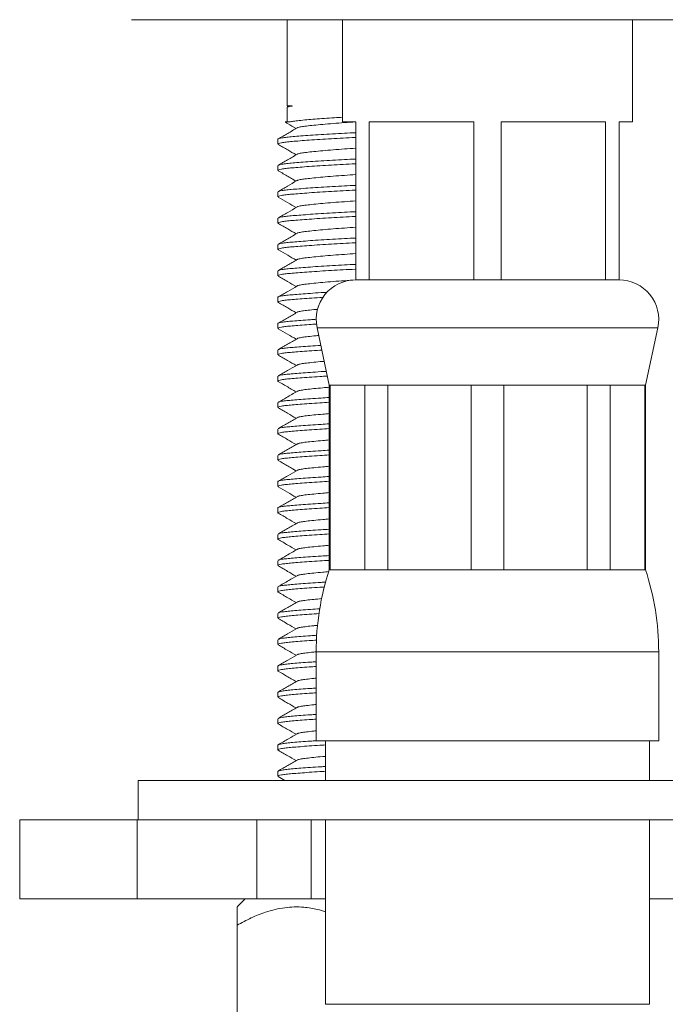
# Model space of a CAD drawing. Units: millimetres. Extents: x -107 to 343, y -260 to 443.
# Drawn here: x 83 to 107, y 270 to 308 of the extents above; entities that cross this region are included whole.
import ezdxf

# ---------------------------------------------------------------- set-up
doc = ezdxf.new("R2010")
doc.units = ezdxf.units.MM

msp = doc.modelspace()

# ---------------------------------------------------------------- linework, layer by layer
at = {"color": 7, "linetype": 'Continuous', "lineweight": 15}
for p, q in [((127.722, 307.706), (87.212, 307.706)), ((93.117, 307.706), (93.117, 304.432)), ((95.217, 307.706), (95.217, 303.826)), ((106.217, 303.826), (106.217, 307.706)), ((93.117, 304.432), (93.145, 304.384)), ((93.117, 304.432), (93.311, 304.432)), ((93.117, 304.369), (93.117, 303.826)), ((95.217, 303.826), (95.717, 303.826)), ((95.717, 303.826), (95.717, 297.826)), ((96.233, 303.826), (100.201, 303.826)), ((96.233, 297.826), (96.233, 303.826)), ((100.201, 303.826), (100.201, 297.826)), ((101.233, 303.826), (105.201, 303.826)), ((101.233, 297.826), (101.233, 303.826)), ((105.201, 303.826), (105.201, 297.826)), ((105.717, 303.826), (106.217, 303.826)), ((105.717, 297.826), (105.717, 303.826)), ((92.767, 303.167), (92.767, 302.985)), ((92.767, 302.167), (92.767, 301.985)), ((92.767, 301.167), (92.767, 300.985)), ((92.767, 300.167), (92.767, 299.985)), ((92.767, 299.167), (92.767, 298.985)), ((92.767, 298.167), (92.767, 297.985)), ((96.233, 297.826), (95.717, 297.826)), ((98.217, 297.826), (96.233, 297.826)), ((98.217, 297.826), (98.217, 297.826)), ((100.201, 297.826), (98.217, 297.826)), ((101.233, 297.826), (100.201, 297.826)), ((103.217, 297.826), (101.233, 297.826)), ((103.217, 297.826), (103.217, 297.826)), ((105.201, 297.826), (103.217, 297.826)), ((105.717, 297.826), (105.201, 297.826)), ((92.767, 297.167), (92.767, 296.985)), ((92.767, 296.167), (92.767, 295.985)), ((94.25, 296.013), (94.717, 293.826)), ((106.717, 293.826), (107.184, 296.013)), ((92.767, 295.167), (92.767, 294.985)), ((92.767, 294.167), (92.767, 293.985)), ((94.717, 293.826), (94.717, 286.826)), ((94.717, 293.826), (94.749, 293.826)), ((94.749, 293.826), (96.061, 293.826)), ((94.749, 286.826), (94.749, 293.826)), ((96.061, 293.826), (96.933, 293.826)), ((96.061, 293.826), (96.061, 286.826)), ((96.933, 293.826), (100.1, 293.826)), ((96.933, 286.826), (96.933, 293.826)), ((100.1, 293.826), (101.334, 293.826)), ((100.1, 293.826), (100.1, 286.826)), ((101.334, 293.826), (104.501, 293.826)), ((101.334, 286.826), (101.334, 293.826)), ((104.501, 293.826), (105.373, 293.826)), ((104.501, 293.826), (104.501, 286.826)), ((105.373, 293.826), (106.685, 293.826)), ((105.373, 286.826), (105.373, 293.826)), ((106.685, 293.826), (106.717, 293.826)), ((106.685, 293.826), (106.685, 286.826)), ((106.717, 286.826), (106.717, 293.826)), ((92.767, 293.167), (92.767, 292.985)), ((92.767, 292.167), (92.767, 291.985)), ((92.767, 291.167), (92.767, 290.985)), ((92.767, 290.167), (92.767, 289.985)), ((92.767, 289.167), (92.767, 288.985)), ((92.767, 288.167), (92.767, 287.985)), ((92.767, 287.167), (92.767, 286.985)), ((94.717, 286.826), (94.749, 286.826)), ((94.749, 286.826), (96.061, 286.826)), ((96.061, 286.826), (96.933, 286.826)), ((96.933, 286.826), (100.1, 286.826)), ((100.1, 286.826), (101.334, 286.826)), ((101.334, 286.826), (104.501, 286.826)), ((104.501, 286.826), (105.373, 286.826)), ((105.373, 286.826), (106.685, 286.826)), ((106.685, 286.826), (106.717, 286.826)), ((92.767, 286.167), (92.767, 285.985)), ((92.767, 285.167), (92.767, 284.985)), ((92.767, 284.167), (92.767, 283.985)), ((94.217, 283.704), (94.217, 280.326)), ((107.217, 280.326), (107.217, 283.704)), ((92.767, 283.167), (92.767, 282.985)), ((92.767, 282.167), (92.767, 281.985)), ((92.767, 281.167), (92.767, 280.985)), ((92.767, 280.167), (92.767, 279.985)), ((94.217, 280.326), (100.717, 280.326)), ((94.567, 280.326), (94.567, 278.826)), ((100.717, 280.326), (107.217, 280.326)), ((106.867, 278.826), (106.867, 280.326)), ((92.767, 279.167), (92.767, 278.985)), ((92.779, 278.97), (93.027, 278.826)), ((87.467, 278.826), (87.467, 277.326)), ((127.467, 278.826), (87.467, 278.826)), ((82.967, 277.326), (82.967, 274.326)), ((82.967, 277.326), (87.421, 277.326)), ((87.421, 277.326), (91.967, 277.326)), ((122.967, 277.326), (91.967, 277.326)), ((91.967, 277.326), (91.967, 274.326)), ((94.567, 277.326), (94.567, 270.326)), ((106.867, 270.326), (106.867, 277.326)), ((82.967, 274.326), (87.421, 274.326)), ((87.421, 274.326), (91.967, 274.326)), ((91.521, 274.326), (91.217, 274.022)), ((91.967, 274.326), (94.033, 274.326)), ((94.033, 274.326), (94.567, 274.326)), ((106.867, 274.326), (108.067, 274.326)), ((91.217, 273.326), (91.217, 253.326))]:
    msp.add_line(p, q, dxfattribs=at)
at = {"color": 8, "linetype": 'Continuous', "lineweight": 0}
for p, q in [((94.25, 296.013), (100.717, 296.013)), ((100.717, 296.013), (107.184, 296.013)), ((94.217, 283.704), (100.717, 283.704)), ((100.717, 283.704), (107.217, 283.704)), ((87.421, 277.326), (87.421, 274.326)), ((94.033, 277.326), (94.033, 274.326)), ((94.567, 270.326), (100.717, 270.326)), ((100.717, 270.326), (106.867, 270.326))]:
    msp.add_line(p, q, dxfattribs=at)
at = {"color": 7, "linetype": 'Continuous', "lineweight": 15}
for centre, radius, start, end in [((95.717, 296.326), 1.5, 90, 192.0531), ((105.717, 296.326), 1.5, 347.9469, 90), ((104.217, 283.704), 10, 161.8051, 180), ((97.217, 283.704), 10, 0, 18.1949)]:
    msp.add_arc(centre, radius, start, end, dxfattribs=at)
for points, knots in [([(93.311, 304.432), (93.258, 304.422), (93.153, 304.402), (93.104, 304.38), (93.118, 304.369), (93.118, 304.369)], [0, 0, 0, 0, 0.489327, 0.98787, 1, 1, 1, 1]), ([(93.161, 304.399), (93.163, 304.401), (93.171, 304.411), (93.234, 304.422), (93.297, 304.43), (93.311, 304.432)], [0, 0, 0, 0, 0.215795, 0.830057, 1, 1, 1, 1]), ([(93.205, 303.826), (93.251, 303.835), (93.342, 303.853), (93.568, 303.878), (93.844, 303.904), (94.168, 303.931), (94.523, 303.958), (94.876, 303.982), (95.114, 303.997), (95.217, 304.003)], [0, 0, 0, 0, 0.15516, 0.306204, 0.461358, 0.604194, 0.748264, 0.891715, 1, 1, 1, 1]), ([(93.493, 303.597), (93.374, 303.528), (93.137, 303.39), (92.9, 303.252), (92.781, 303.183)], [0, 0, 0, 0, 0.499533, 1, 1, 1, 1]), ([(93.038, 303.826), (93.036, 303.826), (93.032, 303.826), (93.09, 303.826), (93.167, 303.826), (93.205, 303.826)], [0, 0, 0, 0, 0.249888, 0.621465, 1, 1, 1, 1]), ([(93.035, 303.821), (93.069, 303.802), (93.209, 303.72), (93.349, 303.638), (93.457, 303.576)], [0, 0, 0, 0, 0.236875, 1, 1, 1, 1]), ([(95.717, 303.826), (95.574, 303.817), (95.282, 303.797), (94.857, 303.765), (94.461, 303.732), (94.117, 303.699), (93.839, 303.668), (93.637, 303.641), (93.523, 303.616), (93.507, 303.601), (93.503, 303.597)], [0, 0, 0, 0, 0.13278, 0.269981, 0.409035, 0.547157, 0.68167, 0.813212, 0.949206, 1, 1, 1, 1]), ([(92.769, 303.167), (92.768, 303.167), (92.756, 303.177), (92.801, 303.195), (92.909, 303.22), (93.091, 303.244), (93.332, 303.266), (93.632, 303.291), (93.991, 303.317), (94.396, 303.344), (94.834, 303.37), (95.278, 303.395), (95.575, 303.41), (95.717, 303.417)], [0, 0, 0, 0, 0.005227, 0.107368, 0.208205, 0.306534, 0.403034, 0.502323, 0.603736, 0.706023, 0.807871, 0.907999, 1, 1, 1, 1]), ([(95.717, 303.235), (95.709, 303.235), (95.551, 303.227), (95.238, 303.211), (94.787, 303.186), (94.353, 303.159), (93.951, 303.133), (93.598, 303.107), (93.303, 303.082), (93.068, 303.06), (92.896, 303.036), (92.787, 303.011), (92.775, 302.994), (92.769, 302.985)], [0, 0, 0, 0, 0.005253, 0.102502, 0.202624, 0.304467, 0.406749, 0.508156, 0.607441, 0.703935, 0.80226, 0.903092, 1, 1, 1, 1]), ([(92.78, 302.969), (92.899, 302.9), (93.125, 302.769), (93.35, 302.638), (93.457, 302.576)], [0, 0, 0, 0, 0.527408, 1, 1, 1, 1]), ([(95.717, 302.826), (95.574, 302.817), (95.282, 302.797), (94.857, 302.765), (94.461, 302.732), (94.117, 302.699), (93.839, 302.668), (93.637, 302.641), (93.522, 302.616), (93.507, 302.601), (93.502, 302.596)], [0, 0, 0, 0, 0.132414, 0.269237, 0.407907, 0.545648, 0.67979, 0.810969, 0.946588, 1, 1, 1, 1]), ([(93.492, 302.596), (93.373, 302.527), (93.136, 302.389), (92.898, 302.251), (92.779, 302.182)], [0, 0, 0, 0, 0.499449, 1, 1, 1, 1]), ([(92.789, 302.182), (92.794, 302.186), (92.809, 302.199), (92.913, 302.22), (93.09, 302.244), (93.332, 302.266), (93.632, 302.291), (93.991, 302.317), (94.396, 302.344), (94.834, 302.37), (95.278, 302.395), (95.575, 302.41), (95.717, 302.417)], [0, 0, 0, 0, 0.052142, 0.159218, 0.26363, 0.366101, 0.471533, 0.57922, 0.687835, 0.795984, 0.902307, 1, 1, 1, 1]), ([(95.717, 302.235), (95.709, 302.235), (95.551, 302.227), (95.238, 302.211), (94.787, 302.186), (94.353, 302.159), (93.951, 302.133), (93.598, 302.107), (93.303, 302.082), (93.068, 302.06), (92.896, 302.036), (92.787, 302.011), (92.775, 301.994), (92.769, 301.985)], [0, 0, 0, 0, 0.005253, 0.102502, 0.202624, 0.304467, 0.406749, 0.508156, 0.607441, 0.703935, 0.80226, 0.903092, 1, 1, 1, 1]), ([(92.781, 301.969), (92.844, 301.933), (92.965, 301.862), (93.151, 301.755), (93.315, 301.659), (93.414, 301.601), (93.457, 301.576)], [0, 0, 0, 0, 0.2853631, 0.5506884, 0.8052502, 1, 1, 1, 1]), ([(95.717, 301.826), (95.574, 301.817), (95.282, 301.797), (94.857, 301.765), (94.461, 301.732), (94.117, 301.699), (93.839, 301.668), (93.637, 301.641), (93.521, 301.616), (93.506, 301.6), (93.501, 301.596)], [0, 0, 0, 0, 0.132014, 0.268425, 0.406677, 0.544002, 0.67774, 0.808523, 0.943733, 1, 1, 1, 1]), ([(93.49, 301.596), (93.372, 301.527), (93.135, 301.389), (92.898, 301.251), (92.779, 301.182)], [0, 0, 0, 0, 0.499577, 1, 1, 1, 1]), ([(92.789, 301.182), (92.794, 301.186), (92.809, 301.199), (92.913, 301.22), (93.09, 301.244), (93.332, 301.266), (93.632, 301.291), (93.991, 301.317), (94.396, 301.344), (94.834, 301.37), (95.278, 301.395), (95.575, 301.41), (95.717, 301.417)], [0, 0, 0, 0, 0.051779, 0.158896, 0.263348, 0.365858, 0.471331, 0.579058, 0.687716, 0.795906, 0.90227, 1, 1, 1, 1]), ([(95.717, 301.235), (95.709, 301.235), (95.551, 301.227), (95.238, 301.211), (94.787, 301.186), (94.353, 301.159), (93.951, 301.133), (93.598, 301.107), (93.303, 301.082), (93.068, 301.06), (92.896, 301.036), (92.787, 301.011), (92.775, 300.994), (92.769, 300.985)], [0, 0, 0, 0, 0.0052528, 0.1025017, 0.2026245, 0.3044671, 0.406749, 0.5081563, 0.6074406, 0.7039354, 0.8022595, 0.9030917, 1, 1, 1, 1]), ([(92.779, 300.97), (92.897, 300.901), (93.123, 300.77), (93.349, 300.639), (93.457, 300.576)], [0, 0, 0, 0, 0.525386, 1, 1, 1, 1]), ([(93.492, 300.597), (93.374, 300.528), (93.137, 300.39), (92.899, 300.252), (92.781, 300.183)], [0, 0, 0, 0, 0.49952, 1, 1, 1, 1]), ([(95.717, 300.826), (95.574, 300.817), (95.282, 300.797), (94.857, 300.765), (94.461, 300.732), (94.117, 300.699), (93.839, 300.668), (93.637, 300.641), (93.522, 300.616), (93.507, 300.601), (93.503, 300.597)], [0, 0, 0, 0, 0.132633, 0.269683, 0.408583, 0.546552, 0.680917, 0.812313, 0.948156, 1, 1, 1, 1]), ([(95.717, 300.235), (95.709, 300.235), (95.551, 300.227), (95.238, 300.211), (94.787, 300.186), (94.353, 300.159), (93.951, 300.133), (93.598, 300.107), (93.303, 300.082), (93.069, 300.06), (92.895, 300.036), (92.791, 300.011), (92.753, 299.988), (92.78, 299.974), (92.79, 299.969)], [0, 0, 0, 0, 0.004944, 0.096467, 0.190694, 0.286541, 0.382801, 0.478237, 0.571676, 0.662489, 0.755024, 0.84992, 0.946041, 1, 1, 1, 1]), ([(92.79, 300.183), (92.795, 300.187), (92.81, 300.2), (92.913, 300.22), (93.09, 300.244), (93.332, 300.266), (93.632, 300.291), (93.991, 300.317), (94.396, 300.344), (94.834, 300.37), (95.278, 300.395), (95.575, 300.41), (95.717, 300.417)], [0, 0, 0, 0, 0.048884, 0.156328, 0.2611, 0.363922, 0.469717, 0.577774, 0.686762, 0.795283, 0.901971, 1, 1, 1, 1]), ([(92.781, 299.969), (92.9, 299.9), (93.125, 299.769), (93.35, 299.638), (93.457, 299.576)], [0, 0, 0, 0, 0.527585, 1, 1, 1, 1]), ([(95.717, 299.826), (95.574, 299.817), (95.282, 299.797), (94.857, 299.765), (94.461, 299.732), (94.117, 299.699), (93.839, 299.668), (93.637, 299.641), (93.523, 299.616), (93.507, 299.601), (93.503, 299.597)], [0, 0, 0, 0, 0.132829, 0.270081, 0.409186, 0.547359, 0.681922, 0.813512, 0.949556, 1, 1, 1, 1]), ([(93.493, 299.597), (93.374, 299.528), (93.137, 299.39), (92.9, 299.252), (92.781, 299.183)], [0, 0, 0, 0, 0.499479, 1, 1, 1, 1]), ([(92.79, 299.183), (92.795, 299.187), (92.81, 299.2), (92.913, 299.22), (93.09, 299.244), (93.332, 299.266), (93.632, 299.291), (93.991, 299.317), (94.396, 299.344), (94.834, 299.37), (95.278, 299.395), (95.575, 299.41), (95.717, 299.417)], [0, 0, 0, 0, 0.048508, 0.155994, 0.260807, 0.36367, 0.469507, 0.577606, 0.686638, 0.795202, 0.901932, 1, 1, 1, 1]), ([(95.717, 299.235), (95.709, 299.235), (95.551, 299.227), (95.238, 299.211), (94.787, 299.186), (94.353, 299.159), (93.951, 299.133), (93.598, 299.107), (93.303, 299.082), (93.069, 299.06), (92.895, 299.036), (92.791, 299.011), (92.753, 298.988), (92.781, 298.974), (92.791, 298.969)], [0, 0, 0, 0, 0.004939, 0.09637, 0.190503, 0.286253, 0.382416, 0.477757, 0.571102, 0.661824, 0.754266, 0.849066, 0.945091, 1, 1, 1, 1]), ([(92.782, 298.969), (92.9, 298.9), (93.125, 298.769), (93.35, 298.638), (93.457, 298.576)], [0, 0, 0, 0, 0.527009, 1, 1, 1, 1]), ([(95.717, 298.826), (95.574, 298.817), (95.282, 298.797), (94.857, 298.765), (94.461, 298.732), (94.117, 298.699), (93.839, 298.668), (93.637, 298.641), (93.521, 298.616), (93.506, 298.6), (93.501, 298.596)], [0, 0, 0, 0, 0.13195, 0.2682936, 0.4064783, 0.5437365, 0.6774091, 0.8081287, 0.9432721, 1, 1, 1, 1]), ([(93.49, 298.596), (93.372, 298.527), (93.135, 298.388), (92.897, 298.251), (92.779, 298.182)], [0, 0, 0, 0, 0.499517, 1, 1, 1, 1]), ([(92.788, 298.182), (92.793, 298.186), (92.808, 298.199), (92.913, 298.22), (93.09, 298.244), (93.332, 298.266), (93.632, 298.291), (93.991, 298.317), (94.396, 298.344), (94.834, 298.37), (95.278, 298.395), (95.575, 298.41), (95.717, 298.417)], [0, 0, 0, 0, 0.053765, 0.160657, 0.264891, 0.367186, 0.472438, 0.57994, 0.68837, 0.796334, 0.902474, 1, 1, 1, 1]), ([(95.717, 298.235), (95.709, 298.235), (95.551, 298.227), (95.238, 298.211), (94.787, 298.186), (94.353, 298.159), (93.951, 298.133), (93.598, 298.107), (93.303, 298.082), (93.068, 298.06), (92.896, 298.036), (92.787, 298.011), (92.775, 297.994), (92.769, 297.985)], [0, 0, 0, 0, 0.005253, 0.102502, 0.202624, 0.304467, 0.406749, 0.508156, 0.607441, 0.703935, 0.80226, 0.903092, 1, 1, 1, 1]), ([(92.779, 297.97), (92.898, 297.901), (93.124, 297.77), (93.349, 297.638), (93.457, 297.576)], [0, 0, 0, 0, 0.525851, 1, 1, 1, 1]), ([(93.493, 297.597), (93.374, 297.528), (93.138, 297.39), (92.9, 297.252), (92.782, 297.183)], [0, 0, 0, 0, 0.4995909, 1, 1, 1, 1]), ([(95.717, 297.826), (95.574, 297.817), (95.282, 297.797), (94.857, 297.765), (94.461, 297.732), (94.117, 297.699), (93.839, 297.668), (93.637, 297.641), (93.523, 297.616), (93.507, 297.601), (93.503, 297.597)], [0, 0, 0, 0, 0.132716, 0.269851, 0.408838, 0.546892, 0.681341, 0.812819, 0.948747, 1, 1, 1, 1]), ([(92.769, 297.167), (92.768, 297.167), (92.756, 297.177), (92.801, 297.195), (92.909, 297.22), (93.091, 297.244), (93.332, 297.266), (93.632, 297.291), (93.992, 297.317), (94.33, 297.34), (94.556, 297.353), (94.635, 297.358)], [0, 0, 0, 0, 0.006877, 0.14126, 0.273928, 0.403297, 0.530258, 0.66089, 0.794315, 0.928891, 1, 1, 1, 1]), ([(94.487, 297.167), (94.444, 297.165), (94.255, 297.153), (93.953, 297.133), (93.598, 297.107), (93.303, 297.082), (93.069, 297.06), (92.895, 297.036), (92.791, 297.011), (92.753, 296.988), (92.781, 296.974), (92.791, 296.969)], [0, 0, 0, 0, 0.0380857, 0.1678224, 0.2964495, 0.4223839, 0.54478, 0.6694964, 0.7973941, 0.9269445, 1, 1, 1, 1]), ([(92.781, 296.969), (92.9, 296.9), (93.125, 296.769), (93.35, 296.638), (93.457, 296.576)], [0, 0, 0, 0, 0.527368, 1, 1, 1, 1]), ([(93.493, 296.597), (93.375, 296.528), (93.137, 296.39), (92.9, 296.252), (92.781, 296.183)], [0, 0, 0, 0, 0.49952, 1, 1, 1, 1]), ([(94.269, 296.713), (94.22, 296.708), (94.056, 296.693), (93.841, 296.668), (93.637, 296.641), (93.523, 296.616), (93.507, 296.601), (93.503, 296.597)], [0, 0, 0, 0, 0.113681, 0.377194, 0.634886, 0.901299, 1, 1, 1, 1]), ([(92.769, 296.167), (92.768, 296.167), (92.756, 296.177), (92.801, 296.195), (92.909, 296.22), (93.091, 296.244), (93.331, 296.266), (93.634, 296.291), (93.932, 296.313), (94.143, 296.327), (94.217, 296.332)], [0, 0, 0, 0, 0.007928, 0.162843, 0.315781, 0.464915, 0.611275, 0.761866, 0.915676, 1, 1, 1, 1]), ([(94.24, 296.152), (94.144, 296.145), (93.913, 296.13), (93.599, 296.107), (93.303, 296.082), (93.068, 296.06), (92.896, 296.036), (92.787, 296.011), (92.775, 295.994), (92.769, 295.985)], [0, 0, 0, 0, 0.108056, 0.260521, 0.409793, 0.554872, 0.7027, 0.8543, 1, 1, 1, 1]), ([(92.78, 295.969), (92.899, 295.901), (93.124, 295.77), (93.35, 295.638), (93.457, 295.576)], [0, 0, 0, 0, 0.525924, 1, 1, 1, 1]), ([(94.313, 295.717), (94.249, 295.711), (94.069, 295.694), (93.84, 295.668), (93.637, 295.641), (93.522, 295.616), (93.506, 295.601), (93.502, 295.596)], [0, 0, 0, 0, 0.1424506, 0.3950831, 0.6421346, 0.8975468, 1, 1, 1, 1]), ([(93.491, 295.596), (93.373, 295.527), (93.135, 295.389), (92.898, 295.251), (92.779, 295.182)], [0, 0, 0, 0, 0.49946, 1, 1, 1, 1]), ([(92.788, 295.182), (92.793, 295.186), (92.809, 295.199), (92.913, 295.22), (93.09, 295.244), (93.332, 295.266), (93.633, 295.291), (93.986, 295.317), (94.258, 295.334), (94.393, 295.343)], [0, 0, 0, 0, 0.07701, 0.233106, 0.38532, 0.534701, 0.688402, 0.845388, 1, 1, 1, 1]), ([(94.431, 295.164), (94.407, 295.162), (94.237, 295.152), (93.953, 295.133), (93.598, 295.107), (93.303, 295.082), (93.068, 295.06), (92.896, 295.036), (92.787, 295.011), (92.775, 294.994), (92.769, 294.985)], [0, 0, 0, 0, 0.023689, 0.167261, 0.309605, 0.448969, 0.584418, 0.722434, 0.863971, 1, 1, 1, 1]), ([(92.779, 294.97), (92.898, 294.901), (93.124, 294.77), (93.35, 294.638), (93.457, 294.576)], [0, 0, 0, 0, 0.52666, 1, 1, 1, 1]), ([(93.491, 294.596), (93.372, 294.527), (93.136, 294.389), (92.898, 294.251), (92.78, 294.182)], [0, 0, 0, 0, 0.499591, 1, 1, 1, 1]), ([(94.523, 294.736), (94.504, 294.735), (94.354, 294.722), (94.12, 294.699), (93.838, 294.668), (93.637, 294.641), (93.521, 294.616), (93.506, 294.6), (93.501, 294.596)], [0, 0, 0, 0, 0.030919, 0.255472, 0.474158, 0.688014, 0.909106, 1, 1, 1, 1]), ([(92.789, 294.182), (92.794, 294.187), (92.809, 294.199), (92.913, 294.22), (93.09, 294.244), (93.332, 294.266), (93.632, 294.291), (93.992, 294.317), (94.32, 294.339), (94.536, 294.352), (94.604, 294.356)], [0, 0, 0, 0, 0.068864, 0.21432, 0.356158, 0.495357, 0.63858, 0.784866, 0.932413, 1, 1, 1, 1]), ([(94.642, 294.177), (94.547, 294.171), (94.304, 294.156), (93.952, 294.133), (93.598, 294.107), (93.303, 294.082), (93.069, 294.06), (92.895, 294.036), (92.791, 294.011), (92.753, 293.988), (92.78, 293.974), (92.79, 293.969)], [0, 0, 0, 0, 0.080464, 0.20463, 0.327733, 0.448259, 0.565399, 0.68476, 0.807165, 0.931152, 1, 1, 1, 1]), ([(92.781, 293.969), (92.885, 293.909), (93.11, 293.778), (93.335, 293.647), (93.457, 293.576)], [0, 0, 0, 0, 0.460767, 1, 1, 1, 1]), ([(93.492, 293.597), (93.359, 293.519), (93.122, 293.381), (92.885, 293.243), (92.781, 293.183)], [0, 0, 0, 0, 0.562415, 1, 1, 1, 1]), ([(94.717, 293.752), (94.632, 293.745), (94.414, 293.727), (94.118, 293.699), (93.839, 293.668), (93.637, 293.641), (93.522, 293.616), (93.507, 293.601), (93.503, 293.597)], [0, 0, 0, 0, 0.128352, 0.331703, 0.529742, 0.723406, 0.923624, 1, 1, 1, 1]), ([(94.717, 293.181), (94.596, 293.174), (94.328, 293.158), (93.952, 293.133), (93.598, 293.107), (93.303, 293.082), (93.068, 293.06), (92.896, 293.036), (92.787, 293.011), (92.775, 292.994), (92.769, 292.985)], [0, 0, 0, 0, 0.107563, 0.238801, 0.368916, 0.496308, 0.62012, 0.746279, 0.875657, 1, 1, 1, 1]), ([(92.79, 293.183), (92.795, 293.187), (92.81, 293.2), (92.913, 293.22), (93.09, 293.244), (93.332, 293.266), (93.632, 293.291), (93.991, 293.317), (94.356, 293.341), (94.611, 293.356), (94.717, 293.363)], [0, 0, 0, 0, 0.063488, 0.204047, 0.341111, 0.475624, 0.614027, 0.755388, 0.897969, 1, 1, 1, 1]), ([(92.779, 292.97), (92.898, 292.901), (93.124, 292.77), (93.349, 292.638), (93.457, 292.576)], [0, 0, 0, 0, 0.5253942, 1, 1, 1, 1]), ([(94.717, 292.752), (94.632, 292.745), (94.414, 292.727), (94.118, 292.699), (93.839, 292.668), (93.638, 292.641), (93.523, 292.616), (93.507, 292.601), (93.503, 292.597)], [0, 0, 0, 0, 0.128558, 0.332235, 0.530591, 0.724565, 0.925104, 1, 1, 1, 1]), ([(93.493, 292.597), (93.374, 292.528), (93.137, 292.39), (92.899, 292.252), (92.78, 292.183)], [0, 0, 0, 0, 0.4994452, 1, 1, 1, 1]), ([(92.79, 292.183), (92.795, 292.187), (92.81, 292.2), (92.913, 292.22), (93.09, 292.244), (93.332, 292.266), (93.632, 292.291), (93.991, 292.317), (94.356, 292.341), (94.611, 292.356), (94.717, 292.363)], [0, 0, 0, 0, 0.06494, 0.205282, 0.342132, 0.476438, 0.614625, 0.755767, 0.898127, 1, 1, 1, 1]), ([(94.717, 292.181), (94.596, 292.174), (94.328, 292.158), (93.952, 292.133), (93.598, 292.107), (93.303, 292.082), (93.069, 292.06), (92.895, 292.036), (92.791, 292.011), (92.753, 291.988), (92.78, 291.974), (92.79, 291.969)], [0, 0, 0, 0, 0.0997493, 0.2214536, 0.3421172, 0.4602548, 0.575073, 0.6920679, 0.8120472, 0.9335769, 1, 1, 1, 1]), ([(92.78, 291.969), (92.899, 291.9), (93.125, 291.769), (93.35, 291.638), (93.457, 291.576)], [0, 0, 0, 0, 0.527405, 1, 1, 1, 1]), ([(93.49, 291.596), (93.372, 291.527), (93.135, 291.388), (92.897, 291.251), (92.779, 291.182)], [0, 0, 0, 0, 0.499532, 1, 1, 1, 1]), ([(94.717, 291.752), (94.632, 291.745), (94.414, 291.727), (94.118, 291.699), (93.839, 291.668), (93.637, 291.641), (93.521, 291.616), (93.506, 291.6), (93.501, 291.596)], [0, 0, 0, 0, 0.127339, 0.329085, 0.525561, 0.717697, 0.916334, 1, 1, 1, 1]), ([(92.788, 291.182), (92.793, 291.186), (92.809, 291.199), (92.913, 291.22), (93.09, 291.244), (93.332, 291.266), (93.632, 291.291), (93.991, 291.317), (94.356, 291.341), (94.611, 291.356), (94.717, 291.363)], [0, 0, 0, 0, 0.069919, 0.209514, 0.345636, 0.479225, 0.616677, 0.757068, 0.898669, 1, 1, 1, 1]), ([(94.717, 291.181), (94.596, 291.174), (94.328, 291.158), (93.952, 291.133), (93.598, 291.107), (93.303, 291.082), (93.068, 291.06), (92.896, 291.036), (92.787, 291.011), (92.775, 290.994), (92.769, 290.985)], [0, 0, 0, 0, 0.107563, 0.238801, 0.368916, 0.496308, 0.62012, 0.746279, 0.875657, 1, 1, 1, 1]), ([(92.781, 290.969), (92.844, 290.933), (92.965, 290.863), (93.152, 290.754), (93.316, 290.658), (93.414, 290.601), (93.457, 290.576)], [0, 0, 0, 0, 0.286975, 0.551931, 0.805591, 1, 1, 1, 1]), ([(93.493, 290.597), (93.375, 290.528), (93.138, 290.39), (92.901, 290.253), (92.782, 290.184)], [0, 0, 0, 0, 0.499577, 1, 1, 1, 1]), ([(94.717, 290.752), (94.632, 290.745), (94.414, 290.727), (94.118, 290.699), (93.839, 290.668), (93.638, 290.641), (93.523, 290.616), (93.507, 290.601), (93.503, 290.597)], [0, 0, 0, 0, 0.128696, 0.33259, 0.531158, 0.72534, 0.926093, 1, 1, 1, 1]), ([(92.769, 290.167), (92.768, 290.167), (92.756, 290.177), (92.801, 290.195), (92.909, 290.22), (93.091, 290.244), (93.332, 290.266), (93.632, 290.291), (93.991, 290.317), (94.356, 290.341), (94.611, 290.356), (94.717, 290.363)], [0, 0, 0, 0, 0.006708, 0.137789, 0.267197, 0.393386, 0.517227, 0.644649, 0.774795, 0.906064, 1, 1, 1, 1]), ([(94.717, 290.181), (94.596, 290.174), (94.328, 290.158), (93.952, 290.133), (93.598, 290.107), (93.303, 290.082), (93.068, 290.06), (92.896, 290.036), (92.787, 290.011), (92.775, 289.994), (92.769, 289.985)], [0, 0, 0, 0, 0.107563, 0.238801, 0.368916, 0.496308, 0.62012, 0.746279, 0.875657, 1, 1, 1, 1]), ([(92.779, 289.97), (92.897, 289.901), (93.123, 289.77), (93.349, 289.639), (93.457, 289.576)], [0, 0, 0, 0, 0.525408, 1, 1, 1, 1]), ([(94.717, 289.752), (94.632, 289.745), (94.414, 289.727), (94.118, 289.699), (93.839, 289.668), (93.638, 289.641), (93.523, 289.616), (93.507, 289.601), (93.503, 289.597)], [0, 0, 0, 0, 0.12868, 0.332549, 0.531093, 0.72525, 0.925978, 1, 1, 1, 1]), ([(92.769, 289.167), (92.768, 289.167), (92.756, 289.177), (92.801, 289.195), (92.909, 289.22), (93.091, 289.244), (93.332, 289.266), (93.632, 289.291), (93.991, 289.317), (94.356, 289.341), (94.611, 289.356), (94.717, 289.363)], [0, 0, 0, 0, 0.006708, 0.137789, 0.267197, 0.393385, 0.517227, 0.644649, 0.774795, 0.906064, 1, 1, 1, 1]), ([(93.493, 289.597), (93.375, 289.528), (93.137, 289.39), (92.9, 289.252), (92.781, 289.183)], [0, 0, 0, 0, 0.499507, 1, 1, 1, 1]), ([(94.717, 289.181), (94.596, 289.174), (94.328, 289.158), (93.952, 289.133), (93.598, 289.107), (93.303, 289.082), (93.069, 289.06), (92.895, 289.036), (92.791, 289.011), (92.753, 288.988), (92.78, 288.974), (92.791, 288.969)], [0, 0, 0, 0, 0.0995625, 0.2210391, 0.3414767, 0.4593932, 0.5739966, 0.6907725, 0.8105271, 0.9318293, 1, 1, 1, 1]), ([(92.781, 288.969), (92.9, 288.9), (93.125, 288.769), (93.35, 288.638), (93.457, 288.576)], [0, 0, 0, 0, 0.527567, 1, 1, 1, 1]), ([(93.491, 288.596), (93.372, 288.527), (93.135, 288.389), (92.898, 288.251), (92.779, 288.182)], [0, 0, 0, 0, 0.499474, 1, 1, 1, 1]), ([(94.717, 288.752), (94.632, 288.745), (94.414, 288.727), (94.118, 288.699), (93.839, 288.668), (93.637, 288.641), (93.522, 288.616), (93.506, 288.6), (93.502, 288.596)], [0, 0, 0, 0, 0.127684, 0.329977, 0.526985, 0.719641, 0.918817, 1, 1, 1, 1]), ([(92.788, 288.182), (92.793, 288.186), (92.809, 288.199), (92.913, 288.22), (93.09, 288.244), (93.332, 288.266), (93.632, 288.291), (93.991, 288.317), (94.356, 288.341), (94.611, 288.356), (94.717, 288.363)], [0, 0, 0, 0, 0.069586, 0.20923, 0.345401, 0.479039, 0.61654, 0.756981, 0.898633, 1, 1, 1, 1]), ([(94.717, 288.181), (94.596, 288.174), (94.328, 288.158), (93.952, 288.133), (93.598, 288.107), (93.303, 288.082), (93.069, 288.06), (92.895, 288.036), (92.791, 288.011), (92.753, 287.988), (92.781, 287.974), (92.791, 287.969)], [0, 0, 0, 0, 0.09947, 0.220833, 0.341159, 0.458965, 0.573462, 0.690129, 0.809772, 0.930961, 1, 1, 1, 1]), ([(92.781, 287.969), (92.9, 287.9), (93.125, 287.769), (93.35, 287.638), (93.457, 287.576)], [0, 0, 0, 0, 0.526924, 1, 1, 1, 1]), ([(93.491, 287.596), (93.358, 287.519), (93.121, 287.381), (92.884, 287.243), (92.78, 287.183)], [0, 0, 0, 0, 0.562447, 1, 1, 1, 1]), ([(94.717, 287.752), (94.632, 287.745), (94.414, 287.727), (94.118, 287.699), (93.839, 287.668), (93.637, 287.641), (93.522, 287.616), (93.506, 287.6), (93.502, 287.596)], [0, 0, 0, 0, 0.127763, 0.33018, 0.527309, 0.720083, 0.919381, 1, 1, 1, 1]), ([(94.717, 287.181), (94.596, 287.174), (94.328, 287.158), (93.952, 287.133), (93.598, 287.107), (93.303, 287.082), (93.068, 287.06), (92.896, 287.036), (92.787, 287.011), (92.775, 286.994), (92.769, 286.985)], [0, 0, 0, 0, 0.107563, 0.238801, 0.368916, 0.496308, 0.62012, 0.74628, 0.875657, 1, 1, 1, 1]), ([(92.79, 287.183), (92.795, 287.187), (92.81, 287.2), (92.913, 287.22), (93.09, 287.244), (93.332, 287.266), (93.632, 287.291), (93.991, 287.317), (94.356, 287.341), (94.611, 287.356), (94.717, 287.363)], [0, 0, 0, 0, 0.064797, 0.20516, 0.342032, 0.476357, 0.614566, 0.75573, 0.898111, 1, 1, 1, 1]), ([(92.779, 286.97), (92.898, 286.901), (93.124, 286.77), (93.349, 286.638), (93.457, 286.576)], [0, 0, 0, 0, 0.525909, 1, 1, 1, 1]), ([(94.695, 286.751), (94.618, 286.744), (94.407, 286.727), (94.118, 286.699), (93.839, 286.668), (93.637, 286.641), (93.522, 286.616), (93.507, 286.601), (93.503, 286.597)], [0, 0, 0, 0, 0.118376, 0.324123, 0.524494, 0.720439, 0.923015, 1, 1, 1, 1]), ([(92.769, 286.167), (92.768, 286.167), (92.756, 286.177), (92.801, 286.195), (92.909, 286.22), (93.091, 286.244), (93.332, 286.266), (93.632, 286.291), (93.992, 286.317), (94.315, 286.339), (94.525, 286.351), (94.587, 286.355)], [0, 0, 0, 0, 0.006979, 0.143355, 0.277991, 0.409278, 0.538123, 0.670692, 0.806096, 0.942668, 1, 1, 1, 1]), ([(93.492, 286.597), (93.389, 286.536), (93.152, 286.398), (92.914, 286.261), (92.781, 286.183)], [0, 0, 0, 0, 0.437491, 1, 1, 1, 1]), ([(94.539, 286.17), (94.479, 286.167), (94.271, 286.154), (93.953, 286.133), (93.598, 286.107), (93.303, 286.082), (93.069, 286.06), (92.895, 286.036), (92.791, 286.011), (92.753, 285.988), (92.781, 285.974), (92.791, 285.969)], [0, 0, 0, 0, 0.052627, 0.180407, 0.307095, 0.431131, 0.551682, 0.674518, 0.800488, 0.928085, 1, 1, 1, 1]), ([(92.781, 285.969), (92.9, 285.9), (93.125, 285.769), (93.35, 285.638), (93.457, 285.576)], [0, 0, 0, 0, 0.527328, 1, 1, 1, 1]), ([(93.492, 285.597), (93.374, 285.528), (93.136, 285.389), (92.899, 285.251), (92.78, 285.182)], [0, 0, 0, 0, 0.499432, 1, 1, 1, 1]), ([(94.424, 285.727), (94.321, 285.718), (94.102, 285.697), (93.84, 285.668), (93.637, 285.641), (93.523, 285.616), (93.507, 285.601), (93.503, 285.597)], [0, 0, 0, 0, 0.209598, 0.444015, 0.673253, 0.91025, 1, 1, 1, 1]), ([(92.789, 285.182), (92.794, 285.187), (92.809, 285.199), (92.913, 285.22), (93.09, 285.244), (93.332, 285.266), (93.633, 285.291), (93.977, 285.316), (94.239, 285.333), (94.364, 285.341)], [0, 0, 0, 0, 0.074735, 0.233145, 0.387613, 0.539209, 0.695187, 0.854499, 1, 1, 1, 1]), ([(94.336, 285.158), (94.207, 285.149), (93.943, 285.132), (93.598, 285.107), (93.303, 285.082), (93.068, 285.06), (92.896, 285.036), (92.787, 285.011), (92.775, 284.994), (92.769, 284.985)], [0, 0, 0, 0, 0.139677, 0.286736, 0.430717, 0.570652, 0.71324, 0.859465, 1, 1, 1, 1]), ([(92.78, 284.97), (92.899, 284.901), (93.124, 284.77), (93.35, 284.638), (93.457, 284.576)], [0, 0, 0, 0, 0.52583, 1, 1, 1, 1]), ([(93.49, 284.596), (93.372, 284.527), (93.135, 284.388), (92.898, 284.251), (92.779, 284.182)], [0, 0, 0, 0, 0.4995482, 1, 1, 1, 1]), ([(94.269, 284.713), (94.22, 284.708), (94.056, 284.693), (93.841, 284.668), (93.637, 284.641), (93.521, 284.616), (93.506, 284.6), (93.501, 284.596)], [0, 0, 0, 0, 0.112234, 0.372226, 0.626475, 0.889329, 1, 1, 1, 1]), ([(94.239, 284.151), (94.144, 284.145), (93.913, 284.13), (93.599, 284.107), (93.303, 284.082), (93.068, 284.06), (92.896, 284.036), (92.787, 284.011), (92.775, 283.994), (92.769, 283.985)], [0, 0, 0, 0, 0.107892, 0.260384, 0.409684, 0.55479, 0.702645, 0.854273, 1, 1, 1, 1]), ([(92.788, 284.182), (92.793, 284.186), (92.809, 284.199), (92.913, 284.22), (93.09, 284.244), (93.332, 284.266), (93.633, 284.291), (93.942, 284.314), (94.164, 284.328), (94.249, 284.334)], [0, 0, 0, 0, 0.082115, 0.247417, 0.408607, 0.566798, 0.729562, 0.895807, 1, 1, 1, 1]), ([(92.779, 283.97), (92.898, 283.901), (93.124, 283.77), (93.35, 283.638), (93.457, 283.576)], [0, 0, 0, 0, 0.526759, 1, 1, 1, 1]), ([(93.493, 283.598), (93.375, 283.529), (93.138, 283.39), (92.901, 283.253), (92.782, 283.184)], [0, 0, 0, 0, 0.499564, 1, 1, 1, 1]), ([(94.218, 283.708), (94.186, 283.705), (94.041, 283.691), (93.841, 283.668), (93.637, 283.641), (93.523, 283.616), (93.508, 283.601), (93.504, 283.597)], [0, 0, 0, 0, 0.076813, 0.352115, 0.621336, 0.899667, 1, 1, 1, 1]), ([(92.769, 283.167), (92.768, 283.167), (92.756, 283.177), (92.801, 283.195), (92.909, 283.22), (93.091, 283.244), (93.331, 283.266), (93.634, 283.291), (93.932, 283.313), (94.142, 283.327), (94.217, 283.332)], [0, 0, 0, 0, 0.007929, 0.162874, 0.315841, 0.465003, 0.61139, 0.76201, 0.915849, 1, 1, 1, 1]), ([(94.217, 283.15), (94.129, 283.144), (93.906, 283.13), (93.599, 283.107), (93.303, 283.082), (93.069, 283.06), (92.895, 283.036), (92.791, 283.011), (92.753, 282.988), (92.78, 282.974), (92.79, 282.969)], [0, 0, 0, 0, 0.091553, 0.232186, 0.369874, 0.503693, 0.64005, 0.779884, 0.921526, 1, 1, 1, 1]), ([(92.781, 282.969), (92.885, 282.909), (93.11, 282.778), (93.335, 282.647), (93.457, 282.576)], [0, 0, 0, 0, 0.460795, 1, 1, 1, 1]), ([(93.493, 282.597), (93.375, 282.528), (93.137, 282.39), (92.9, 282.252), (92.781, 282.183)], [0, 0, 0, 0, 0.499497, 1, 1, 1, 1]), ([(94.217, 282.708), (94.186, 282.705), (94.041, 282.691), (93.841, 282.668), (93.637, 282.641), (93.523, 282.616), (93.507, 282.601), (93.503, 282.597)], [0, 0, 0, 0, 0.076043, 0.350919, 0.619722, 0.897622, 1, 1, 1, 1]), ([(92.769, 282.167), (92.768, 282.167), (92.756, 282.177), (92.801, 282.195), (92.909, 282.22), (93.091, 282.244), (93.331, 282.266), (93.634, 282.291), (93.932, 282.313), (94.142, 282.327), (94.217, 282.332)], [0, 0, 0, 0, 0.007929, 0.162874, 0.315841, 0.465003, 0.61139, 0.76201, 0.915849, 1, 1, 1, 1]), ([(94.217, 282.15), (94.129, 282.144), (93.906, 282.13), (93.599, 282.107), (93.303, 282.082), (93.068, 282.06), (92.896, 282.036), (92.787, 282.011), (92.775, 281.994), (92.769, 281.985)], [0, 0, 0, 0, 0.100138, 0.253955, 0.404553, 0.55092, 0.700061, 0.853006, 1, 1, 1, 1]), ([(92.779, 281.97), (92.898, 281.901), (93.124, 281.77), (93.349, 281.638), (93.457, 281.576)], [0, 0, 0, 0, 0.52535, 1, 1, 1, 1]), ([(93.491, 281.596), (93.372, 281.527), (93.135, 281.389), (92.897, 281.251), (92.779, 281.182)], [0, 0, 0, 0, 0.499487, 1, 1, 1, 1]), ([(94.217, 281.708), (94.186, 281.705), (94.041, 281.691), (93.842, 281.668), (93.636, 281.641), (93.521, 281.616), (93.506, 281.6), (93.501, 281.596)], [0, 0, 0, 0, 0.075112, 0.346622, 0.612133, 0.88663, 1, 1, 1, 1]), ([(94.217, 281.15), (94.129, 281.144), (93.906, 281.13), (93.599, 281.107), (93.303, 281.082), (93.069, 281.06), (92.895, 281.036), (92.791, 281.011), (92.753, 280.988), (92.78, 280.974), (92.79, 280.969)], [0, 0, 0, 0, 0.091621, 0.232358, 0.370148, 0.504066, 0.640524, 0.780462, 0.922209, 1, 1, 1, 1]), ([(92.788, 281.182), (92.793, 281.186), (92.808, 281.199), (92.913, 281.22), (93.09, 281.244), (93.332, 281.266), (93.633, 281.291), (93.932, 281.313), (94.142, 281.327), (94.217, 281.332)], [0, 0, 0, 0, 0.083967, 0.251353, 0.414575, 0.57476, 0.739577, 0.907917, 1, 1, 1, 1]), ([(92.78, 280.969), (92.899, 280.9), (93.125, 280.769), (93.35, 280.638), (93.457, 280.576)], [0, 0, 0, 0, 0.527456, 1, 1, 1, 1]), ([(93.492, 280.596), (93.385, 280.534), (93.148, 280.396), (92.911, 280.258), (92.781, 280.183)], [0, 0, 0, 0, 0.451879, 1, 1, 1, 1]), ([(94.217, 280.708), (94.186, 280.705), (94.041, 280.691), (93.842, 280.668), (93.637, 280.641), (93.522, 280.616), (93.507, 280.601), (93.502, 280.596)], [0, 0, 0, 0, 0.075465, 0.348252, 0.615012, 0.890799, 1, 1, 1, 1]), ([(92.769, 280.167), (92.768, 280.167), (92.756, 280.177), (92.801, 280.195), (92.909, 280.22), (93.091, 280.244), (93.331, 280.266), (93.633, 280.291), (93.935, 280.313), (94.148, 280.327), (94.226, 280.332)], [0, 0, 0, 0, 0.007902, 0.162315, 0.314757, 0.463407, 0.609292, 0.759395, 0.912706, 1, 1, 1, 1]), ([(94.567, 280.172), (94.497, 280.168), (94.28, 280.155), (93.952, 280.133), (93.598, 280.107), (93.303, 280.082), (93.069, 280.06), (92.895, 280.036), (92.79, 280.011), (92.753, 279.988), (92.781, 279.973), (92.792, 279.968)], [0, 0, 0, 0, 0.060133, 0.1865, 0.311786, 0.434449, 0.553666, 0.675143, 0.799719, 0.925904, 1, 1, 1, 1]), ([(92.782, 279.968), (92.901, 279.899), (93.126, 279.769), (93.351, 279.638), (93.457, 279.576)], [0, 0, 0, 0, 0.527905, 1, 1, 1, 1]), ([(94.567, 279.74), (94.534, 279.737), (94.368, 279.723), (94.119, 279.699), (93.838, 279.668), (93.638, 279.641), (93.523, 279.616), (93.507, 279.601), (93.503, 279.597)], [0, 0, 0, 0, 0.055214, 0.275843, 0.490708, 0.700827, 0.918056, 1, 1, 1, 1]), ([(92.769, 279.167), (92.768, 279.167), (92.756, 279.177), (92.801, 279.195), (92.909, 279.22), (93.091, 279.244), (93.332, 279.266), (93.632, 279.291), (93.992, 279.317), (94.309, 279.338), (94.512, 279.35), (94.567, 279.354)], [0, 0, 0, 0, 0.007023, 0.144254, 0.279734, 0.411843, 0.541496, 0.674896, 0.811149, 0.948577, 1, 1, 1, 1]), ([(93.493, 279.597), (93.374, 279.528), (93.137, 279.39), (92.9, 279.252), (92.781, 279.183)], [0, 0, 0, 0, 0.499544, 1, 1, 1, 1]), ([(94.567, 279.172), (94.497, 279.168), (94.28, 279.155), (93.952, 279.133), (93.598, 279.107), (93.303, 279.082), (93.068, 279.06), (92.896, 279.036), (92.787, 279.011), (92.775, 278.994), (92.769, 278.985)], [0, 0, 0, 0, 0.065402, 0.20284, 0.339102, 0.472512, 0.602174, 0.734293, 0.869783, 1, 1, 1, 1]), ([(94.567, 273.838), (94.468, 273.87), (94.201, 273.956), (93.805, 274.014), (93.389, 274.028), (93.024, 274), (92.659, 273.933), (92.229, 273.81), (91.744, 273.615), (91.393, 273.423), (91.217, 273.326)], [0, 0, 0, 0, 0.088521, 0.240194, 0.344393, 0.448596, 0.556248, 0.663927, 0.831194, 1, 1, 1, 1]), ([(91.217, 273.326), (91.217, 273.397), (91.217, 273.541), (91.217, 273.714), (91.217, 273.852), (91.217, 273.951), (91.217, 274.012), (91.217, 274.017), (91.217, 274.019)], [0, 0, 0, 0, 0.181804, 0.364278, 0.526484, 0.688644, 0.855757, 1, 1, 1, 1])]:
    msp.add_open_spline(points, degree=3, knots=knots, dxfattribs=at)

doc.saveas('drawing.dxf')
